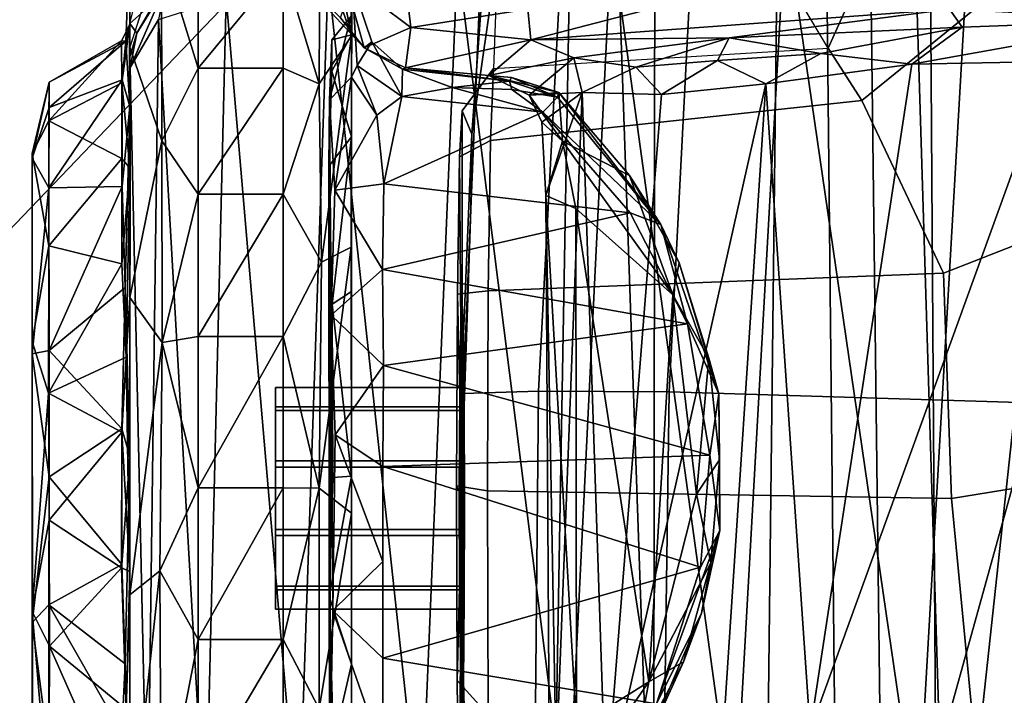
# Model space of a CAD drawing. Units: inches. Extents: x -2 to 169, y -6 to 173.
# Drawn here: x 32 to 33, y 45 to 46 of the extents above; entities that cross this region are included whole.
import ezdxf

# ---------------------------------------------------------------- set-up
doc = ezdxf.new("R2010")
doc.units = ezdxf.units.IN
doc.header["$MEASUREMENT"] = 0
for name, color, linetype in [('SEAT-ARMPAD', 5, 'Continuous'), ('SEAT-BASE', 5, 'Continuous'), ('SEAT-CHASSIS', 5, 'Continuous'), ('SEAT-FRAME', 5, 'Continuous')]:
    doc.layers.add(name, color=color, linetype=linetype)

# ---------------------------------------------------------------- blocks, each defined once
blk = doc.blocks.new('1aeron2_b_tlim_arms_posturefitsl_3t')
at = {"layer": 'SEAT-ARMPAD'}
for points in [[(0.5206, 12.5659, 24.5958), (1.7479, 9.9816, 24.6215), (0.5147, 10.0986, 24.5319), (-1.8382, 12.3535, 23.9444)], [(-2.2943, 12.3594, 23.806), (-1.8382, 12.3535, 23.9444), (0.5147, 10.0986, 24.5319), (-1.3613, 10.1316, 24.0779)], [(0.4611, 11.4375, 26.1791), (-2.2389, 11.2461, 25.7969), (-2.1037, 9.9533, 25.6904), (0.4665, 10.0434, 26.104)], [(-1.3645, 9.9658, 24.0586), (-1.3613, 10.1316, 24.0779), (0.5147, 10.0986, 24.5319), (0.5325, 9.9635, 24.519)], [(-2.1037, 9.9533, 25.6904), (-1.7143, 9.6554, 25.5554), (0.4834, 9.6787, 25.869), (0.4665, 10.0434, 26.104)], [(-1.3645, 9.9658, 24.0586), (0.5325, 9.9635, 24.519), (0.5621, 9.7504, 24.6151), (-1.3703, 9.7732, 24.1547)], [(-1.3858, 9.582, 24.3862), (-1.3703, 9.7732, 24.1547), (0.5621, 9.7504, 24.6151), (0.5848, 9.6068, 24.8207)], [(-1.4559, 9.4789, 25.1347), (0.5069, 9.5391, 25.5417), (0.4834, 9.6787, 25.869), (-1.7143, 9.6554, 25.5554)], [(-1.3858, 9.582, 24.3862), (0.5848, 9.6068, 24.8207), (0.6157, 9.5024, 25.1938), (-1.4112, 9.4887, 24.7468)], [(-1.4559, 9.4789, 25.1347), (-1.4112, 9.4887, 24.7468), (0.6157, 9.5024, 25.1938), (0.5069, 9.5391, 25.5417)]]:
    blk.add_3dface(points, dxfattribs=at)
at = {"layer": 'SEAT-BASE'}
for points in [[(-0.399, 1.9836, 6.6746), (-0.1555, 1.9896, 6.6264), (-3.9329, 12.8557, 4.1389), (-4.0205, 12.7905, 4.1776)], [(0.04, 2.0708, 6.5161), (-3.6912, 12.4369, 4.2077), (-3.9329, 12.8557, 4.1389), (-0.1555, 1.9896, 6.6264)], [(-0.5199, 1.9742, 6.6862), (-0.399, 1.9836, 6.6746), (-4.0205, 12.7905, 4.1776), (-4.1476, 12.7669, 4.1833)], [(-4.1487, 12.7665, 4.1833), (-4.2654, 12.7109, 4.1776), (-0.8432, 1.8393, 6.6746), (-0.7398, 1.9027, 6.6862)], [(-4.1487, 12.7665, 4.1833), (-0.7398, 1.9027, 6.6862), (-0.5199, 1.9742, 6.6862), (-4.1476, 12.7669, 4.1833)], [(-4.2654, 12.7109, 4.1776), (-4.3746, 12.7122, 4.1389), (-1.0437, 1.701, 6.6264), (-0.8432, 1.8393, 6.6746)], [(-1.0437, 1.701, 6.6264), (-4.3746, 12.7122, 4.1389), (-4.324, 12.2313, 4.2077), (-1.2495, 1.6518, 6.5161)], [(0.04, 2.0708, 6.5161), (0.0253, 2.2191, 6.4477), (-3.0494, 10.7774, 4.5256), (-3.6912, 12.4369, 4.2077)], [(-4.324, 12.2313, 4.2077), (-3.8678, 10.5115, 4.5256), (-1.3248, 1.7804, 6.4477), (-1.2495, 1.6518, 6.5161)], [(-0.1542, 1.3595, 4.1832), (-3.5595, 11.7694, 3.1616), (-3.47, 11.8649, 3.2423), (-0.095, 1.3539, 4.3018)], [(-3.47, 11.8649, 3.2423), (-2.9258, 9.7068, 3.9879), (-0.1239, 1.7559, 5.6622), (-0.095, 1.3539, 4.3018)], [(-3.6772, 11.7154, 3.1096), (-3.5595, 11.7694, 3.1616), (-0.1542, 1.3595, 4.1832), (-0.2684, 1.3642, 4.119)], [(-0.4265, 1.3128, 4.119), (-3.7957, 11.6821, 3.0957), (-3.6772, 11.7154, 3.1096), (-0.2684, 1.3642, 4.119)], [(-0.5847, 1.2614, 4.119), (-3.9113, 11.6394, 3.1096), (-3.7957, 11.6821, 3.0957), (-0.4265, 1.3128, 4.119)], [(-0.719, 1.1512, 4.3018), (-4.1668, 11.6385, 3.2423), (-4.0382, 11.6139, 3.1616), (-0.6744, 1.1905, 4.1832)], [(-3.3384, 9.5727, 3.9879), (-4.1668, 11.6385, 3.2423), (-0.719, 1.1512, 4.3018), (-0.9319, 1.4933, 5.6622)], [(-4.0382, 11.6139, 3.1616), (-3.9113, 11.6394, 3.1096), (-0.5847, 1.2614, 4.119), (-0.6744, 1.1905, 4.1832)], [(0.0649, 2.2409, 6.3972), (-2.7663, 10.099, 4.6397), (-3.0494, 10.7774, 4.5256), (0.0253, 2.2191, 6.4477)], [(-2.6762, 9.9184, 4.6557), (-2.7663, 10.099, 4.6397), (0.0649, 2.2409, 6.3972), (0.0834, 2.2423, 6.3529)], [(-2.3936, 9.1979, 4.7721), (-2.6762, 9.9184, 4.6557), (0.0834, 2.2423, 6.3529), (0.0886, 2.2401, 6.3093)], [(-2.8999, 9.7388, 4.1787), (-2.8578, 9.7688, 4.297), (-0.1033, 1.8754, 6.004), (-0.1423, 1.8519, 5.8711)], [(-0.1033, 1.8754, 6.004), (-2.8578, 9.7688, 4.297), (-2.7829, 9.7801, 4.4046), (-0.1177, 1.9177, 6.1381)], [(-0.1239, 1.7559, 5.6622), (-2.9258, 9.7068, 3.9879), (-2.8999, 9.7388, 4.1787), (-0.1423, 1.8519, 5.8711)], [(-1.032, 1.6207, 6.1381), (-3.4972, 9.548, 4.4046), (-3.4299, 9.5829, 4.297), (-1.0187, 1.578, 6.004)], [(-3.4299, 9.5829, 4.297), (-3.3783, 9.5833, 4.1787), (-0.9734, 1.5819, 5.8711), (-1.0187, 1.578, 6.004)], [(-0.9734, 1.5819, 5.8711), (-3.3783, 9.5833, 4.1787), (-3.3384, 9.5727, 3.9879), (-0.9319, 1.4933, 5.6622)]]:
    blk.add_3dface(points, dxfattribs=at)
at = {"layer": 'SEAT-CHASSIS'}
for points in [[(-1.4399, 11.0179, 19.7884), (-0.364, 11.0181, 19.1507), (-1.5606, 11.0181, 19.4827)], [(-1.5606, 11.0181, 19.4827), (-0.364, 11.0181, 19.1507), (-1.4889, 11.0181, 19.1238)], [(-1.1495, 11.0183, 18.8229), (-1.4889, 11.0181, 19.1238), (-0.364, 11.0181, 19.1507)], [(-1.3667, 10.9899, 18.8598), (-1.4889, 11.0181, 19.1238), (-1.1495, 11.0183, 18.8229)], [(-1.4399, 11.0179, 19.7884), (-1.4651, 10.9903, 19.8937), (-1.1307, 11.0183, 20.0206)], [(-1.1307, 11.0183, 20.0206), (-1.4651, 10.9903, 19.8937), (-1.1894, 10.9892, 20.079)], [(-1.4399, 11.0179, 19.7884), (-1.1307, 11.0183, 20.0206), (-0.364, 11.0181, 19.1507)], [(-1.1194, 10.9899, 18.7388), (-1.3667, 10.9899, 18.8598), (-1.1495, 11.0183, 18.8229)], [(-1.1894, 10.9892, 20.079), (-0.9762, 10.9894, 20.1205), (-1.1307, 11.0183, 20.0206)], [(-0.364, 11.0181, 19.1507), (-0.6946, 11.0181, 18.8448), (-1.1495, 11.0183, 18.8229)], [(-0.6946, 11.0181, 18.8448), (-0.9028, 10.9894, 18.7191), (-1.1495, 11.0183, 18.8229)], [(-1.1194, 10.9899, 18.7388), (-1.1495, 11.0183, 18.8229), (-0.9028, 10.9894, 18.7191)], [(-1.1307, 11.0183, 20.0206), (-0.6742, 11.0182, 19.9883), (-0.364, 11.0181, 19.1507)], [(-0.7615, 10.9905, 20.1009), (-0.6742, 11.0182, 19.9883), (-1.1307, 11.0183, 20.0206)], [(-0.7615, 10.9905, 20.1009), (-1.1307, 11.0183, 20.0206), (-0.9762, 10.9894, 20.1205)], [(-0.6894, 10.9893, 18.7609), (-0.9028, 10.9894, 18.7191), (-0.6946, 11.0181, 18.8448)], [(-0.7615, 10.9905, 20.1009), (-0.5122, 10.99, 19.9796), (-0.6742, 11.0182, 19.9883)], [(-0.364, 11.0181, 19.1507), (-0.414, 10.9903, 18.9459), (-0.6946, 11.0181, 18.8448)], [(-0.6946, 11.0181, 18.8448), (-0.414, 10.9903, 18.9459), (-0.6894, 10.9893, 18.7609)], [(-0.6742, 11.0182, 19.9883), (-0.3561, 11.0183, 19.6587), (-0.364, 11.0181, 19.1507)], [(-0.5122, 10.99, 19.9796), (-0.3561, 11.0183, 19.6587), (-0.6742, 11.0182, 19.9883)], [(-0.5122, 10.99, 19.9796), (-0.3005, 10.9902, 19.724), (-0.3561, 11.0183, 19.6587)], [(-0.414, 10.9903, 18.9459), (-0.364, 11.0181, 19.1507), (-0.2781, 10.9894, 19.1856)], [(-0.235, 10.9893, 19.3985), (-0.364, 11.0181, 19.1507), (-0.3561, 11.0183, 19.6587)], [(-0.235, 10.9893, 19.3985), (-0.2781, 10.9894, 19.1856), (-0.364, 11.0181, 19.1507)], [(-0.3005, 10.9902, 19.724), (-0.235, 10.9893, 19.3985), (-0.3561, 11.0183, 19.6587)], [(-1.1894, 10.9892, 20.079), (-1.4651, 10.9903, 19.8937), (-1.4674, 10.8657, 19.9984)], [(-1.2961, 10.8594, 20.1197), (-1.1894, 10.9892, 20.079), (-1.4674, 10.8657, 19.9984)], [(-1.3667, 10.9899, 18.8598), (-1.1194, 10.9899, 18.7388), (-1.3363, 10.8664, 18.7496)], [(-1.3363, 10.8664, 18.7496), (-1.1194, 10.9899, 18.7388), (-1.2191, 10.8607, 18.6873)], [(-1.1894, 10.9892, 20.079), (-1.2961, 10.8594, 20.1197), (-1.0567, 10.8672, 20.1925)], [(-1.0514, 10.8664, 18.6491), (-1.2191, 10.8607, 18.6873), (-1.1194, 10.9899, 18.7388)], [(-0.9762, 10.9894, 20.1205), (-1.1894, 10.9892, 20.079), (-1.0567, 10.8672, 20.1925)], [(-1.0514, 10.8664, 18.6491), (-1.1194, 10.9899, 18.7388), (-0.9028, 10.9894, 18.7191)], [(-0.9762, 10.9894, 20.1205), (-1.0567, 10.8672, 20.1925), (-0.8276, 10.8664, 20.1906)], [(-0.9028, 10.9894, 18.7191), (-0.822, 10.8664, 18.6468), (-1.0514, 10.8664, 18.6491)], [(-0.8276, 10.8664, 20.1906), (-0.7615, 10.9905, 20.1009), (-0.9762, 10.9894, 20.1205)], [(-0.9028, 10.9894, 18.7191), (-0.6894, 10.9893, 18.7609), (-0.822, 10.8664, 18.6468)], [(-0.8276, 10.8664, 20.1906), (-0.7003, 10.8594, 20.1676), (-0.7615, 10.9905, 20.1009)], [(-0.6894, 10.9893, 18.7609), (-0.5827, 10.8606, 18.7211), (-0.822, 10.8664, 18.6468)], [(-0.5427, 10.8665, 20.09), (-0.7615, 10.9905, 20.1009), (-0.7003, 10.8594, 20.1676)], [(-0.5122, 10.99, 19.9796), (-0.7615, 10.9905, 20.1009), (-0.5427, 10.8665, 20.09)], [(-0.6894, 10.9893, 18.7609), (-0.414, 10.9903, 18.9459), (-0.4117, 10.8657, 18.8412)], [(-0.5827, 10.8606, 18.7211), (-0.6894, 10.9893, 18.7609), (-0.4117, 10.8657, 18.8412)], [(-0.5427, 10.8665, 20.09), (-0.3643, 10.8663, 19.9502), (-0.5122, 10.99, 19.9796)], [(-0.3643, 10.8663, 19.9502), (-0.3005, 10.9902, 19.724), (-0.5122, 10.99, 19.9796)], [(-0.2781, 10.9894, 19.1856), (-0.2314, 10.866, 19.0877), (-0.414, 10.9903, 18.9459)], [(-0.414, 10.9903, 18.9459), (-0.2314, 10.866, 19.0877), (-0.4117, 10.8657, 18.8412)], [(-0.3643, 10.8663, 19.9502), (-0.2366, 10.8664, 19.7551), (-0.3005, 10.9902, 19.724)], [(-0.235, 10.9893, 19.3985), (-0.3005, 10.9902, 19.724), (-0.1655, 10.867, 19.5315)], [(-0.1655, 10.867, 19.5315), (-0.3005, 10.9902, 19.724), (-0.2366, 10.8664, 19.7551)], [(-0.2314, 10.866, 19.0877), (-0.2781, 10.9894, 19.1856), (-0.1658, 10.8595, 19.2875)], [(-0.2781, 10.9894, 19.1856), (-0.235, 10.9893, 19.3985), (-0.1658, 10.8595, 19.2875)], [(-0.1655, 10.867, 19.5315), (-0.1658, 10.8595, 19.2875), (-0.235, 10.9893, 19.3985)], [(-1.063, 10.853, 20.2338), (-1.0567, 10.8672, 20.1925), (-1.2961, 10.8594, 20.1197)], [(-1.0567, 10.8672, 20.1925), (-1.063, 10.853, 20.2338), (-0.8276, 10.8664, 20.1906)], [(-0.1379, 10.8532, 19.6123), (-0.1655, 10.867, 19.5315), (-0.2366, 10.8664, 19.7551)], [(-0.1379, 10.8532, 19.6123), (-0.1658, 10.8595, 19.2875), (-0.1655, 10.867, 19.5315)], [(-1.5845, 10.8526, 18.6589), (-1.5477, 10.853, 18.865), (-1.2191, 10.8607, 18.6873)], [(-1.5845, 10.8526, 18.6589), (-0.8806, 10.853, 18.2964), (-1.549, 10.853, 18.2613)], [(-1.5387, 10.8228, 17.8527), (-1.549, 10.853, 18.2613), (-0.2102, 10.8523, 18.3315)], [(-1.2191, 10.8607, 18.6873), (-1.5477, 10.853, 18.865), (-1.3363, 10.8664, 18.7496)], [(-1.5402, 10.8532, 20.1522), (-1.1026, 10.8528, 20.3555), (-1.2961, 10.8594, 20.1197)], [(-1.501, 10.7998, 20.3368), (-1.0622, 10.8019, 20.4845), (-1.5402, 10.8532, 20.1522)], [(-1.0622, 10.8019, 20.4845), (-1.1026, 10.8528, 20.3555), (-1.5402, 10.8532, 20.1522)], [(-0.2102, 10.8523, 18.3315), (-0.1291, 10.8042, 17.9221), (-1.5387, 10.8228, 17.8527)], [(-1.1026, 10.8528, 20.3555), (-1.063, 10.853, 20.2338), (-1.2961, 10.8594, 20.1197)], [(-0.8678, 10.853, 18.5939), (-1.2191, 10.8607, 18.6873), (-1.0514, 10.8664, 18.6491)], [(-1.063, 10.853, 20.2338), (-1.1026, 10.8528, 20.3555), (-0.7003, 10.8594, 20.1676)], [(-1.1026, 10.8528, 20.3555), (-0.5995, 10.853, 20.3019), (-0.7003, 10.8594, 20.1676)], [(-0.6756, 10.798, 20.4568), (-0.5995, 10.853, 20.3019), (-1.1026, 10.8528, 20.3555)], [(-1.0622, 10.8019, 20.4845), (-0.6756, 10.798, 20.4568), (-1.1026, 10.8528, 20.3555)], [(-1.063, 10.853, 20.2338), (-0.7003, 10.8594, 20.1676), (-0.8276, 10.8664, 20.1906)], [(-0.822, 10.8664, 18.6468), (-0.8678, 10.853, 18.5939), (-1.0514, 10.8664, 18.6491)], [(-0.8806, 10.853, 18.2964), (-0.8678, 10.853, 18.5939), (-0.5827, 10.8606, 18.7211)], [(-0.2838, 10.853, 18.7694), (-0.8806, 10.853, 18.2964), (-0.5827, 10.8606, 18.7211)], [(-0.8806, 10.853, 18.2964), (-0.1946, 10.8534, 18.7973), (-0.2102, 10.8523, 18.3315)], [(-0.8806, 10.853, 18.2964), (-0.2838, 10.853, 18.7694), (-0.1946, 10.8534, 18.7973)], [(-0.8678, 10.853, 18.5939), (-0.822, 10.8664, 18.6468), (-0.5827, 10.8606, 18.7211)], [(-0.381, 10.8531, 20.0372), (-0.5427, 10.8665, 20.09), (-0.7003, 10.8594, 20.1676)], [(-0.7003, 10.8594, 20.1676), (-0.5995, 10.853, 20.3019), (-0.381, 10.8531, 20.0372)], [(-0.3347, 10.7988, 20.3068), (-0.5995, 10.853, 20.3019), (-0.6756, 10.798, 20.4568)], [(-0.3347, 10.7988, 20.3068), (-0.1761, 10.8531, 19.9806), (-0.5995, 10.853, 20.3019)], [(-0.5995, 10.853, 20.3019), (-0.1761, 10.8531, 19.9806), (-0.381, 10.8531, 20.0372)], [(-0.5827, 10.8606, 18.7211), (-0.4117, 10.8657, 18.8412), (-0.2767, 10.853, 18.9316)], [(-0.2767, 10.853, 18.9316), (-0.2838, 10.853, 18.7694), (-0.5827, 10.8606, 18.7211)], [(-0.5427, 10.8665, 20.09), (-0.381, 10.8531, 20.0372), (-0.3643, 10.8663, 19.9502)], [(-0.2314, 10.866, 19.0877), (-0.2767, 10.853, 18.9316), (-0.4117, 10.8657, 18.8412)], [(-0.3643, 10.8663, 19.9502), (-0.381, 10.8531, 20.0372), (-0.2366, 10.8664, 19.7551)], [(-0.2366, 10.8664, 19.7551), (-0.381, 10.8531, 20.0372), (-0.1379, 10.8532, 19.6123)], [(-0.1379, 10.8532, 19.6123), (-0.381, 10.8531, 20.0372), (-0.1761, 10.8531, 19.9806)], [(-0.3347, 10.7988, 20.3068), (-0.0101, 10.7992, 19.9609), (-0.1761, 10.8531, 19.9806)], [(-0.1384, 10.853, 18.9343), (-0.1946, 10.8534, 18.7973), (-0.2838, 10.853, 18.7694)], [(-0.2838, 10.853, 18.7694), (-0.2767, 10.853, 18.9316), (-0.136, 10.853, 18.937)], [(-0.1658, 10.8595, 19.2875), (-0.2767, 10.853, 18.9316), (-0.2314, 10.866, 19.0877)], [(-0.2767, 10.853, 18.9316), (-0.1658, 10.8595, 19.2875), (-0.136, 10.853, 18.937)], [(-0.1946, 10.8534, 18.7973), (-0.1523, 10.841, 18.6992), (-0.2102, 10.8523, 18.3315)], [(-0.0754, 10.7939, 18.0164), (-0.2102, 10.8523, 18.3315), (-0.1523, 10.841, 18.6992)], [(-0.2102, 10.8523, 18.3315), (-0.0754, 10.7939, 18.0164), (-0.1291, 10.8042, 17.9221)], [(-0.1523, 10.841, 18.6992), (-0.1946, 10.8534, 18.7973), (-0.136, 10.853, 18.937)], [(-0.1379, 10.8532, 19.6123), (-0.1761, 10.8531, 19.9806), (0.0038, 10.8528, 19.5336)], [(-0.136, 10.853, 18.937), (-0.1658, 10.8595, 19.2875), (0.0038, 10.8528, 19.5336)], [(-0.1658, 10.8595, 19.2875), (-0.1379, 10.8532, 19.6123), (0.0038, 10.8528, 19.5336)], [(-0.136, 10.853, 18.937), (-0.0973, 10.809, 18.7076), (-0.1523, 10.841, 18.6992)], [(-0.0973, 10.809, 18.7076), (-0.136, 10.853, 18.937), (0.0801, 10.798, 19.0952)], [(-0.136, 10.853, 18.937), (0.0801, 10.798, 19.0952), (0.0038, 10.8528, 19.5336)], [(-0.1523, 10.841, 18.6992), (-0.0973, 10.809, 18.7076), (-0.0754, 10.7939, 18.0164)], [(-1.5289, 10.7246, 17.4564), (-1.5387, 10.8228, 17.8527), (-0.1291, 10.8042, 17.9221)], [(-1.5289, 10.7246, 17.4564), (-0.1291, 10.8042, 17.9221), (-0.0927, 10.6897, 17.5269)], [(-1.1781, 10.7372, 20.5046), (-1.0622, 10.8019, 20.4845), (-1.501, 10.7998, 20.3368)], [(-1.0622, 10.8019, 20.4845), (-1.1781, 10.7372, 20.5046), (-0.9214, 10.7372, 20.5304)], [(-0.6756, 10.798, 20.4568), (-1.0622, 10.8019, 20.4845), (-0.9214, 10.7372, 20.5304)], [(-1.422, 10.7372, 20.4203), (-1.1781, 10.7372, 20.5046), (-1.501, 10.7998, 20.3368)], [(-0.9214, 10.7372, 20.5304), (-0.6656, 10.7372, 20.4962), (-0.6756, 10.798, 20.4568)], [(-0.6756, 10.798, 20.4568), (-0.4246, 10.7372, 20.404), (-0.3347, 10.7988, 20.3068)], [(-0.6656, 10.7372, 20.4962), (-0.4246, 10.7372, 20.404), (-0.6756, 10.798, 20.4568)], [(-0.2114, 10.7372, 20.2586), (-0.3347, 10.7988, 20.3068), (-0.4246, 10.7372, 20.404)], [(-0.0101, 10.7992, 19.9609), (-0.3347, 10.7988, 20.3068), (-0.2114, 10.7372, 20.2586)], [(-0.0101, 10.7992, 19.9609), (-0.2114, 10.7372, 20.2586), (-0.0375, 10.7372, 20.068)], [(-1.1781, 10.5936, 20.5046), (-1.422, 10.7372, 20.4203), (-1.422, 10.5936, 20.4203)], [(-1.1781, 10.5936, 20.5046), (-1.1781, 10.7372, 20.5046), (-1.422, 10.7372, 20.4203)], [(-0.9214, 10.5936, 20.5304), (-0.9214, 10.7372, 20.5304), (-1.1781, 10.7372, 20.5046)], [(-1.1781, 10.7372, 20.5046), (-1.1781, 10.5936, 20.5046), (-0.9214, 10.5936, 20.5304)], [(-0.6656, 10.5936, 20.4962), (-0.9214, 10.7372, 20.5304), (-0.9214, 10.5936, 20.5304)], [(-0.6656, 10.5936, 20.4962), (-0.6656, 10.7372, 20.4962), (-0.9214, 10.7372, 20.5304)], [(-0.4246, 10.5936, 20.404), (-0.4246, 10.7372, 20.404), (-0.6656, 10.7372, 20.4962)], [(-0.4246, 10.5936, 20.404), (-0.6656, 10.7372, 20.4962), (-0.6656, 10.5936, 20.4962)], [(-0.4246, 10.7372, 20.404), (-0.4246, 10.5936, 20.404), (-0.2114, 10.5936, 20.2586)], [(-0.2114, 10.5936, 20.2586), (-0.2114, 10.7372, 20.2586), (-0.4246, 10.7372, 20.404)], [(-0.0375, 10.5936, 20.068), (-0.0375, 10.7372, 20.068), (-0.2114, 10.7372, 20.2586)], [(-0.2114, 10.7372, 20.2586), (-0.2114, 10.5936, 20.2586), (-0.0375, 10.5936, 20.068)], [(-1.5289, 10.7246, 17.4564), (-0.0927, 10.6897, 17.5269), (-1.5201, 10.5674, 17.0814)], [(-1.5201, 10.5674, 17.0814), (-0.0927, 10.6897, 17.5269), (-0.0581, 10.5173, 17.1603)], [(-1.422, 10.5936, 20.4203), (-1.2954, 10.5325, 20.4331), (-1.1781, 10.5936, 20.5046)], [(-0.922, 10.5327, 20.4897), (-1.1781, 10.5936, 20.5046), (-1.2954, 10.5325, 20.4331)], [(-0.9214, 10.5936, 20.5304), (-1.1781, 10.5936, 20.5046), (-0.922, 10.5327, 20.4897)], [(-0.922, 10.5327, 20.4897), (-0.5399, 10.5286, 20.414), (-0.6656, 10.5936, 20.4962)], [(-0.6656, 10.5936, 20.4962), (-0.9214, 10.5936, 20.5304), (-0.922, 10.5327, 20.4897)], [(-0.6656, 10.5936, 20.4962), (-0.5399, 10.5286, 20.414), (-0.4246, 10.5936, 20.404)], [(-0.2381, 10.5327, 20.2279), (-0.4246, 10.5936, 20.404), (-0.5399, 10.5286, 20.414)], [(-0.2381, 10.5327, 20.2279), (-0.2114, 10.5936, 20.2586), (-0.4246, 10.5936, 20.404)], [(-0.0375, 10.5936, 20.068), (-0.2381, 10.5327, 20.2279), (-0.0019, 10.5311, 19.9414)], [(-0.0375, 10.5936, 20.068), (-0.2114, 10.5936, 20.2586), (-0.2381, 10.5327, 20.2279)], [(-0.0581, 10.5173, 17.1603), (-1.5126, 10.3603, 16.7333), (-1.5201, 10.5674, 17.0814)], [(-0.0429, 10.5807, 18.3409), (-0.1774, 10.4565, 18.4929), (-0.059, 10.4891, 17.9993)], [(-0.1266, 10.4965, 18.6628), (-0.1774, 10.4565, 18.4929), (-0.0429, 10.5807, 18.3409)], [(-0.0581, 10.5173, 17.1603), (-0.0277, 10.2985, 16.8267), (-1.5126, 10.3603, 16.7333)], [(-1.2954, 10.5325, 20.4331), (-1.407, 10.4779, 20.2431), (-0.9642, 10.4779, 20.3674)], [(-1.2954, 10.5325, 20.4331), (-0.9642, 10.4779, 20.3674), (-0.922, 10.5327, 20.4897)], [(-0.922, 10.5327, 20.4897), (-0.9642, 10.4779, 20.3674), (-0.5145, 10.478, 20.2683)], [(-0.5399, 10.5286, 20.414), (-0.922, 10.5327, 20.4897), (-0.5145, 10.478, 20.2683)], [(-0.2381, 10.5327, 20.2279), (-0.5399, 10.5286, 20.414), (-0.1567, 10.4776, 19.9581)], [(-0.5399, 10.5286, 20.414), (-0.5145, 10.478, 20.2683), (-0.1567, 10.4776, 19.9581)], [(-0.2381, 10.5327, 20.2279), (-0.1567, 10.4776, 19.9581), (-0.0019, 10.5311, 19.9414)], [(-0.1567, 10.4776, 19.9581), (0.0039, 10.478, 19.4983), (0.1173, 10.5327, 19.5876)], [(-0.0019, 10.5311, 19.9414), (-0.1567, 10.4776, 19.9581), (0.1173, 10.5327, 19.5876)], [(-0.3774, 10.5163, 19.9328), (-1.7085, 10.5134, 19.4299), (-1.4232, 10.515, 18.8215)], [(-1.6571, 10.5138, 19.6855), (-1.7085, 10.5134, 19.4299), (-0.3774, 10.5163, 19.9328)], [(-1.5529, 10.5142, 19.8796), (-1.6571, 10.5138, 19.6855), (-0.3774, 10.5163, 19.9328)], [(-1.5529, 10.5142, 19.8796), (-0.3774, 10.5163, 19.9328), (-1.1055, 10.5157, 20.1633)], [(-1.1055, 10.5157, 20.1633), (-1.3527, 10.5081, 20.0811), (-1.5529, 10.5142, 19.8796)], [(-1.22, 10.4778, 20.1958), (-1.4857, 10.4778, 20.0399), (-1.3527, 10.5081, 20.0811)], [(-0.2652, 10.515, 19.0541), (-0.3774, 10.5163, 19.9328), (-1.4232, 10.515, 18.8215)], [(-0.6296, 10.5124, 18.7149), (-0.2652, 10.515, 19.0541), (-1.4232, 10.515, 18.8215)], [(-1.4232, 10.515, 18.8215), (-1.1292, 10.5094, 18.6636), (-0.6296, 10.5124, 18.7149)], [(-1.1292, 10.5094, 18.6636), (-1.4232, 10.515, 18.8215), (-1.3706, 10.4251, 18.6544)], [(-1.1292, 10.5094, 18.6636), (-1.3706, 10.4251, 18.6544), (-1.2095, 10.4245, 18.5839)], [(-1.22, 10.4778, 20.1958), (-1.3527, 10.5081, 20.0811), (-1.1055, 10.5157, 20.1633)], [(-0.9016, 10.4778, 20.2468), (-1.22, 10.4778, 20.1958), (-1.1055, 10.5157, 20.1633)], [(-1.1292, 10.5094, 18.6636), (-1.2095, 10.4245, 18.5839), (-1.0462, 10.4245, 18.5479)], [(-0.6296, 10.5124, 18.7149), (-1.1292, 10.5094, 18.6636), (-0.8318, 10.5053, 18.641)], [(-1.0462, 10.4245, 18.5479), (-0.8318, 10.5053, 18.641), (-1.1292, 10.5094, 18.6636)], [(-1.1055, 10.5157, 20.1633), (-0.3774, 10.5163, 19.9328), (-0.6106, 10.5107, 20.1224)], [(-0.904, 10.5092, 20.1956), (-0.9016, 10.4778, 20.2468), (-1.1055, 10.5157, 20.1633)], [(-1.1055, 10.5157, 20.1633), (-0.6106, 10.5107, 20.1224), (-0.904, 10.5092, 20.1956)], [(-0.8856, 10.4249, 18.5432), (-0.8318, 10.5053, 18.641), (-1.0462, 10.4245, 18.5479)], [(-0.9016, 10.4778, 20.2468), (-0.904, 10.5092, 20.1956), (-0.6106, 10.5107, 20.1224)], [(-0.6106, 10.5107, 20.1224), (-0.5892, 10.4778, 20.1668), (-0.9016, 10.4778, 20.2468)], [(-0.8856, 10.4249, 18.5432), (-0.7145, 10.4234, 18.5698), (-0.8318, 10.5053, 18.641)], [(-0.7145, 10.4234, 18.5698), (-0.6296, 10.5124, 18.7149), (-0.8318, 10.5053, 18.641)], [(-0.7145, 10.4234, 18.5698), (-0.5524, 10.425, 18.6316), (-0.6296, 10.5124, 18.7149)], [(-0.6296, 10.5124, 18.7149), (-0.4182, 10.5062, 18.8325), (-0.2652, 10.515, 19.0541)], [(-0.5524, 10.425, 18.6316), (-0.4182, 10.5062, 18.8325), (-0.6296, 10.5124, 18.7149)], [(-0.3774, 10.5163, 19.9328), (-0.328, 10.4778, 19.9778), (-0.6106, 10.5107, 20.1224)], [(-0.5892, 10.4778, 20.1668), (-0.6106, 10.5107, 20.1224), (-0.328, 10.4778, 19.9778)], [(-0.5524, 10.425, 18.6316), (-0.407, 10.4229, 18.7203), (-0.4182, 10.5062, 18.8325)], [(-0.4182, 10.5062, 18.8325), (-0.227, 10.4778, 18.9781), (-0.2652, 10.515, 19.0541)], [(-0.2909, 10.435, 18.8386), (-0.227, 10.4778, 18.9781), (-0.4182, 10.5062, 18.8325)], [(-0.407, 10.4229, 18.7203), (-0.2909, 10.435, 18.8386), (-0.4182, 10.5062, 18.8325)], [(-0.2652, 10.515, 19.0541), (-0.1637, 10.5109, 19.3841), (-0.3774, 10.5163, 19.9328)], [(-0.3774, 10.5163, 19.9328), (-0.1637, 10.5109, 19.3841), (-0.2164, 10.5109, 19.6955)], [(-0.2164, 10.5109, 19.6955), (-0.328, 10.4778, 19.9778), (-0.3774, 10.5163, 19.9328)], [(-0.1552, 10.4778, 19.6815), (-0.328, 10.4778, 19.9778), (-0.2164, 10.5109, 19.6955)], [(-0.1238, 10.4783, 19.2527), (-0.2652, 10.515, 19.0541), (-0.227, 10.4778, 18.9781)], [(-0.1637, 10.5109, 19.3841), (-0.2652, 10.515, 19.0541), (-0.1238, 10.4783, 19.2527)], [(-0.1552, 10.4778, 19.6815), (-0.2164, 10.5109, 19.6955), (-0.1637, 10.5109, 19.3841)], [(-0.1238, 10.4783, 19.2527), (-0.1552, 10.4778, 19.6815), (-0.1637, 10.5109, 19.3841)], [(-0.059, 10.4891, 17.9993), (-0.1774, 10.4565, 18.4929), (-0.143, 10.3775, 17.8831)], [(-0.059, 10.4891, 17.9993), (-0.143, 10.3775, 17.8831), (-0.0283, 10.3906, 17.6593)], [(-1.407, 10.4779, 20.2431), (-1.4857, 10.4778, 20.0399), (-1.22, 10.4778, 20.1958)], [(-1.22, 10.4778, 20.1958), (-0.9642, 10.4779, 20.3674), (-1.407, 10.4779, 20.2431)], [(-1.22, 10.4778, 20.1958), (-0.9016, 10.4778, 20.2468), (-0.9642, 10.4779, 20.3674)], [(-0.9642, 10.4779, 20.3674), (-0.9016, 10.4778, 20.2468), (-0.5145, 10.478, 20.2683)], [(-0.5892, 10.4778, 20.1668), (-0.5145, 10.478, 20.2683), (-0.9016, 10.4778, 20.2468)], [(-0.5145, 10.478, 20.2683), (-0.5892, 10.4778, 20.1668), (-0.328, 10.4778, 19.9778)], [(-0.1567, 10.4776, 19.9581), (-0.5145, 10.478, 20.2683), (-0.328, 10.4778, 19.9778)], [(-0.1552, 10.4778, 19.6815), (-0.1567, 10.4776, 19.9581), (-0.328, 10.4778, 19.9778)], [(-0.227, 10.4778, 18.9781), (-0.2909, 10.435, 18.8386), (-0.2069, 10.4682, 18.9405)], [(-0.2069, 10.4682, 18.9405), (-0.2909, 10.435, 18.8386), (-0.2593, 10.3925, 18.843)], [(-0.2593, 10.3925, 18.843), (-0.1668, 10.4431, 18.9033), (-0.2069, 10.4682, 18.9405)], [(-0.1238, 10.4783, 19.2527), (-0.227, 10.4778, 18.9781), (-0.0686, 10.4767, 19.0847)], [(-0.0686, 10.4767, 19.0847), (-0.227, 10.4778, 18.9781), (-0.2069, 10.4682, 18.9405)], [(-0.1668, 10.4431, 18.9033), (-0.0686, 10.4767, 19.0847), (-0.2069, 10.4682, 18.9405)], [(-0.1567, 10.4776, 19.9581), (-0.1552, 10.4778, 19.6815), (0.0039, 10.478, 19.4983)], [(-0.1552, 10.4778, 19.6815), (-0.1238, 10.4783, 19.2527), (0.0039, 10.478, 19.4983)], [(-0.1668, 10.4431, 18.9033), (-0.2135, 10.3915, 18.8287), (-0.1774, 10.4565, 18.4929)], [(-0.1774, 10.4565, 18.4929), (-0.2135, 10.3915, 18.8287), (-0.2111, 10.3861, 18.5891)], [(-0.1774, 10.4565, 18.4929), (-0.2111, 10.3861, 18.5891), (-0.143, 10.3775, 17.8831)], [(-0.2909, 10.435, 18.8386), (-0.407, 10.4229, 18.7203), (-0.2593, 10.3925, 18.843)], [(-0.2135, 10.3915, 18.8287), (-0.1668, 10.4431, 18.9033), (-0.2593, 10.3925, 18.843)], [(-1.2095, 10.4245, 18.5839), (-1.3706, 10.4251, 18.6544), (-1.2872, 9.9617, 18.5806)], [(-1.2872, 9.9617, 18.5806), (-1.0559, 9.8871, 18.5195), (-1.2095, 10.4245, 18.5839)], [(-1.0559, 9.8871, 18.5195), (-0.8662, 9.8711, 18.5153), (-0.8856, 10.4249, 18.5432)], [(-0.8856, 10.4249, 18.5432), (-0.8662, 9.8711, 18.5153), (-0.7145, 10.4234, 18.5698)], [(-0.7145, 10.4234, 18.5698), (-0.8662, 9.8711, 18.5153), (-0.6443, 9.9091, 18.561)], [(-0.5524, 10.425, 18.6316), (-0.7145, 10.4234, 18.5698), (-0.6443, 9.9091, 18.561)], [(-0.5524, 10.425, 18.6316), (-0.6443, 9.9091, 18.561), (-0.4563, 10.006, 18.6581)], [(-0.407, 10.4229, 18.7203), (-0.5524, 10.425, 18.6316), (-0.4563, 10.006, 18.6581)], [(-0.4563, 10.006, 18.6581), (-0.2858, 10.1536, 18.7966), (-0.407, 10.4229, 18.7203)], [(-0.2858, 10.1536, 18.7966), (-0.2593, 10.3925, 18.843), (-0.407, 10.4229, 18.7203)], [(-0.2593, 10.3925, 18.843), (-0.2858, 10.1536, 18.7966), (-0.244, 10.3072, 18.811)], [(-0.2593, 10.3925, 18.843), (-0.244, 10.3072, 18.811), (-0.2135, 10.3915, 18.8287)], [(-0.2336, 10.2101, 18.7701), (-0.2135, 10.3915, 18.8287), (-0.244, 10.3072, 18.811)], [(-0.2135, 10.3915, 18.8287), (-0.2336, 10.2101, 18.7701), (-0.2111, 10.3861, 18.5891)], [(-0.2111, 10.3861, 18.5891), (-0.2336, 10.2101, 18.7701), (-0.2241, 10.2452, 18.6297)], [(-0.1639, 10.174, 17.6136), (-0.2111, 10.3861, 18.5891), (-0.2241, 10.2452, 18.6297)], [(-0.1639, 10.174, 17.6136), (-0.143, 10.3775, 17.8831), (-0.2111, 10.3861, 18.5891)], [(-0.0283, 10.3906, 17.6593), (-0.143, 10.3775, 17.8831), (-0.1117, 10.1795, 17.4129)], [(-0.1639, 10.174, 17.6136), (-0.1117, 10.1795, 17.4129), (-0.143, 10.3775, 17.8831)], [(-0.0277, 10.2985, 16.8267), (-1.5065, 10.1119, 16.4146), (-1.5126, 10.3603, 16.7333)], [(-0.2858, 10.1536, 18.7966), (-0.2477, 10.2063, 18.7998), (-0.244, 10.3072, 18.811)], [(-0.2477, 10.2063, 18.7998), (-0.2336, 10.2101, 18.7701), (-0.244, 10.3072, 18.811)], [(-1.5065, 10.1119, 16.4146), (-0.0277, 10.2985, 16.8267), (0.0081, 10.0377, 16.5239)], [(-0.1941, 10.1014, 17.9366), (-0.2241, 10.2452, 18.6297), (-0.2574, 10.1771, 18.5202)], [(-0.2241, 10.2452, 18.6297), (-0.2529, 10.1268, 18.5962), (-0.2574, 10.1771, 18.5202)], [(-0.2241, 10.2452, 18.6297), (-0.2272, 10.2068, 18.6138), (-0.2529, 10.1268, 18.5962)], [(-0.2241, 10.2452, 18.6297), (-0.2336, 10.2101, 18.7701), (-0.2272, 10.2068, 18.6138)], [(-0.2241, 10.2452, 18.6297), (-0.1941, 10.1014, 17.9366), (-0.1639, 10.174, 17.6136)], [(-0.2858, 10.1536, 18.7966), (-0.2609, 10.129, 18.7708), (-0.2477, 10.2063, 18.7998)], [(-0.2272, 10.2068, 18.6138), (-0.2336, 10.2101, 18.7701), (-0.2609, 10.129, 18.7708)], [(-0.2609, 10.129, 18.7708), (-0.2336, 10.2101, 18.7701), (-0.2477, 10.2063, 18.7998)], [(-0.2609, 10.129, 18.7708), (-0.2529, 10.1268, 18.5962), (-0.2272, 10.2068, 18.6138)], [(-0.2574, 10.1771, 18.5202), (-0.2529, 10.1268, 18.5962), (-0.3351, 10.1207, 18.5031)], [(-0.2574, 10.1771, 18.5202), (-0.3351, 10.1207, 18.5031), (-0.3029, 10.1554, 18.4626)], [(-0.3029, 10.1554, 18.4626), (-0.2527, 10.0874, 18.0446), (-0.2574, 10.1771, 18.5202)], [(-0.1941, 10.1014, 17.9366), (-0.2574, 10.1771, 18.5202), (-0.2527, 10.0874, 18.0446)], [(-0.1601, 9.8387, 17.3522), (-0.1639, 10.174, 17.6136), (-0.1941, 10.1014, 17.9366)], [(-0.0859, 9.8756, 16.9922), (-0.1117, 10.1795, 17.4129), (-0.1639, 10.174, 17.6136)], [(-0.1601, 9.8387, 17.3522), (-0.1118, 9.4653, 16.7356), (-0.1639, 10.174, 17.6136)], [(-0.0859, 9.8756, 16.9922), (-0.1639, 10.174, 17.6136), (-0.1118, 9.4653, 16.7356)], [(-0.476, 9.9539, 18.6129), (-0.2609, 10.129, 18.7708), (-0.2858, 10.1536, 18.7966)], [(-0.4563, 10.006, 18.6581), (-0.476, 9.9539, 18.6129), (-0.2858, 10.1536, 18.7966)], [(-0.2527, 10.0874, 18.0446), (-0.3029, 10.1554, 18.4626), (-0.4272, 10.1487, 18.3975)], [(-0.3029, 10.1554, 18.4626), (-0.3351, 10.1207, 18.5031), (-0.4272, 10.1487, 18.3975)], [(-1.3265, 10.0968, 18.3994), (-1.25, 9.9744, 18.3814), (-1.4796, 10.1341, 18.4611)], [(-1.3676, 9.9966, 18.4419), (-1.4796, 10.1341, 18.4611), (-1.25, 9.9744, 18.3814)], [(-1.3891, 10.1313, 18.2105), (-0.2527, 10.0874, 18.0446), (-0.4272, 10.1487, 18.3975)], [(-1.3891, 10.1313, 18.2105), (-0.4272, 10.1487, 18.3975), (-1.3385, 10.143, 18.3612)], [(-1.3385, 10.143, 18.3612), (-0.4272, 10.1487, 18.3975), (-1.3265, 10.0968, 18.3994)], [(-1.3265, 10.0968, 18.3994), (-0.4272, 10.1487, 18.3975), (-0.4492, 10.0977, 18.4446)], [(-0.4272, 10.1487, 18.3975), (-0.3351, 10.1207, 18.5031), (-0.4492, 10.0977, 18.4446)], [(-1.3891, 10.1313, 18.2105), (-1.442, 10.0472, 17.832), (-0.2527, 10.0874, 18.0446)], [(-0.3931, 10.0073, 18.5049), (-0.5952, 9.9338, 18.3935), (-0.3351, 10.1207, 18.5031)], [(-0.4492, 10.0977, 18.4446), (-0.3351, 10.1207, 18.5031), (-0.5952, 9.9338, 18.3935)], [(-0.2529, 10.1268, 18.5962), (-0.2609, 10.129, 18.7708), (-0.476, 9.9539, 18.6129)], [(-0.2529, 10.1268, 18.5962), (-0.476, 9.9539, 18.6129), (-0.3931, 10.0073, 18.5049)], [(-0.3351, 10.1207, 18.5031), (-0.2529, 10.1268, 18.5962), (-0.3931, 10.0073, 18.5049)], [(-1.5017, 9.8295, 16.1272), (-1.5065, 10.1119, 16.4146), (0.0081, 10.0377, 16.5239)], [(-0.1941, 10.1014, 17.9366), (-0.2527, 10.0874, 18.0446), (-0.2098, 9.9966, 17.743)], [(-0.2098, 9.9966, 17.743), (-0.1601, 9.8387, 17.3522), (-0.1941, 10.1014, 17.9366)], [(-1.442, 10.0472, 17.832), (-0.2559, 9.9532, 17.6583), (-0.2527, 10.0874, 18.0446)], [(-1.25, 9.9744, 18.3814), (-1.3265, 10.0968, 18.3994), (-0.4492, 10.0977, 18.4446)], [(-0.5952, 9.9338, 18.3935), (-1.25, 9.9744, 18.3814), (-0.4492, 10.0977, 18.4446)], [(-0.2559, 9.9532, 17.6583), (-0.2098, 9.9966, 17.743), (-0.2527, 10.0874, 18.0446)], [(0.0081, 10.0377, 16.5239), (0.0371, 9.7428, 16.2519), (-1.5017, 9.8295, 16.1272)], [(-1.3978, 9.8528, 17.3647), (-0.2378, 9.7766, 17.3591), (-1.442, 10.0472, 17.832)], [(-0.2378, 9.7766, 17.3591), (-0.2559, 9.9532, 17.6583), (-1.442, 10.0472, 17.832)], [(-0.4563, 10.006, 18.6581), (-0.6443, 9.9091, 18.561), (-0.476, 9.9539, 18.6129)], [(-0.5952, 9.9338, 18.3935), (-0.3931, 10.0073, 18.5049), (-0.5411, 9.9229, 18.4472)], [(-0.3931, 10.0073, 18.5049), (-0.476, 9.9539, 18.6129), (-0.5411, 9.9229, 18.4472)], [(-1.3701, 9.9856, 18.5855), (-1.3676, 9.9966, 18.4419), (-1.216, 9.9159, 18.4062)], [(-1.216, 9.9159, 18.4062), (-1.1336, 9.8855, 18.5159), (-1.3701, 9.9856, 18.5855)], [(-1.2872, 9.9617, 18.5806), (-1.3701, 9.9856, 18.5855), (-1.1336, 9.8855, 18.5159)], [(-1.25, 9.9744, 18.3814), (-1.216, 9.9159, 18.4062), (-1.3676, 9.9966, 18.4419)], [(-0.1984, 9.8583, 17.4685), (-0.2098, 9.9966, 17.743), (-0.2559, 9.9532, 17.6583)], [(-0.1984, 9.8583, 17.4685), (-0.1601, 9.8387, 17.3522), (-0.2098, 9.9966, 17.743)], [(-0.5952, 9.9338, 18.3935), (-0.9321, 9.8936, 18.3389), (-1.25, 9.9744, 18.3814)], [(-0.9321, 9.8936, 18.3389), (-1.0486, 9.8694, 18.3779), (-1.25, 9.9744, 18.3814)], [(-1.0486, 9.8694, 18.3779), (-1.216, 9.9159, 18.4062), (-1.25, 9.9744, 18.3814)], [(-1.0559, 9.8871, 18.5195), (-1.2872, 9.9617, 18.5806), (-0.9937, 9.8543, 18.4897)], [(-1.2872, 9.9617, 18.5806), (-1.1336, 9.8855, 18.5159), (-0.9937, 9.8543, 18.4897)], [(-0.476, 9.9539, 18.6129), (-0.7625, 9.8561, 18.5052), (-0.5411, 9.9229, 18.4472)], [(-0.7625, 9.8561, 18.5052), (-0.476, 9.9539, 18.6129), (-0.6443, 9.9091, 18.561)], [(-0.2378, 9.7766, 17.3591), (-0.1984, 9.8583, 17.4685), (-0.2559, 9.9532, 17.6583)], [(-0.5952, 9.9338, 18.3935), (-0.7023, 9.8728, 18.3999), (-0.9321, 9.8936, 18.3389)], [(-0.5952, 9.9338, 18.3935), (-0.5411, 9.9229, 18.4472), (-0.7023, 9.8728, 18.3999)], [(-0.7625, 9.8561, 18.5052), (-0.7023, 9.8728, 18.3999), (-0.5411, 9.9229, 18.4472)], [(-1.1336, 9.8855, 18.5159), (-1.216, 9.9159, 18.4062), (-1.0486, 9.8694, 18.3779)], [(-0.6443, 9.9091, 18.561), (-0.8662, 9.8711, 18.5153), (-0.7625, 9.8561, 18.5052)], [(-1.1336, 9.8855, 18.5159), (-1.0486, 9.8694, 18.3779), (-0.9937, 9.8543, 18.4897)], [(-1.0559, 9.8871, 18.5195), (-0.9937, 9.8543, 18.4897), (-0.8662, 9.8711, 18.5153)], [(-0.9321, 9.8936, 18.3389), (-0.874, 9.8548, 18.3753), (-1.0486, 9.8694, 18.3779)], [(-0.9321, 9.8936, 18.3389), (-0.7023, 9.8728, 18.3999), (-0.874, 9.8548, 18.3753)], [(-0.874, 9.8548, 18.3753), (-0.9937, 9.8543, 18.4897), (-1.0486, 9.8694, 18.3779)], [(-0.9937, 9.8543, 18.4897), (-0.7625, 9.8561, 18.5052), (-0.8662, 9.8711, 18.5153)], [(-0.7023, 9.8728, 18.3999), (-0.7625, 9.8561, 18.5052), (-0.874, 9.8548, 18.3753)], [(-1.3978, 9.8528, 17.3647), (-1.332, 9.7011, 17.13), (-0.2378, 9.7766, 17.3591)], [(-0.9937, 9.8543, 18.4897), (-0.874, 9.8548, 18.3753), (-0.7625, 9.8561, 18.5052)], [(-0.1866, 9.6835, 17.2287), (-0.1984, 9.8583, 17.4685), (-0.2378, 9.7766, 17.3591)], [(-0.1601, 9.8387, 17.3522), (-0.1984, 9.8583, 17.4685), (-0.1866, 9.6835, 17.2287)], [(-0.1601, 9.8387, 17.3522), (-0.1866, 9.6835, 17.2287), (-0.1421, 9.4439, 16.945)], [(-0.1601, 9.8387, 17.3522), (-0.1421, 9.4439, 16.945), (-0.1118, 9.4653, 16.7356)], [(0.0371, 9.7428, 16.2519), (-1.4985, 9.5194, 15.8713), (-1.5017, 9.8295, 16.1272)], [(-1.332, 9.7011, 17.13), (-0.2046, 9.529, 17.0733), (-0.2378, 9.7766, 17.3591)], [(-0.2378, 9.7766, 17.3591), (-0.2046, 9.529, 17.0733), (-0.1866, 9.6835, 17.2287)], [(0.0127, 9.4325, 16.0083), (-1.4985, 9.5194, 15.8713), (0.0371, 9.7428, 16.2519)], [(-1.3889, 9.4197, 16.7958), (-0.2001, 9.2909, 16.868), (-1.332, 9.7011, 17.13)], [(-0.2001, 9.2909, 16.868), (-0.2046, 9.529, 17.0733), (-1.332, 9.7011, 17.13)], [(-0.1866, 9.6835, 17.2287), (-0.2046, 9.529, 17.0733), (-0.1421, 9.4439, 16.945)], [(0.0376, 9.0928, 15.8044), (-1.4967, 9.186, 15.6471), (-1.4985, 9.5194, 15.8713)], [(-1.4985, 9.5194, 15.8713), (0.0127, 9.4325, 16.0083), (0.0376, 9.0928, 15.8044)], [(-0.2001, 9.2909, 16.868), (-0.13, 9.1099, 16.6853), (-0.2046, 9.529, 17.0733)], [(-0.13, 9.1099, 16.6853), (-0.1421, 9.4439, 16.945), (-0.2046, 9.529, 17.0733)], [(-0.13, 9.1099, 16.6853), (-0.1118, 9.4653, 16.7356), (-0.1421, 9.4439, 16.945)], [(-0.1118, 9.4653, 16.7356), (-0.13, 9.1099, 16.6853), (-0.1043, 8.4695, 16.2934)], [(-1.3889, 9.4197, 16.7958), (-1.3051, 9.2007, 16.6162), (-0.2001, 9.2909, 16.868)]]:
    blk.add_3dface(points, dxfattribs=at)
for points, invisible_edges in [([(-0.8806, 10.853, 18.2964), (-1.5845, 10.8526, 18.6589), (-1.2191, 10.8607, 18.6873)], 12), ([(-1.2191, 10.8607, 18.6873), (-0.8678, 10.853, 18.5939), (-0.8806, 10.853, 18.2964)], 12), ([(0.1173, 10.798, 19.5876), (-0.0101, 10.7992, 19.9609), (-0.1761, 10.8531, 19.9806)], 12), ([(0.0038, 10.8528, 19.5336), (0.1173, 10.798, 19.5876), (-0.1761, 10.8531, 19.9806)], 2), ([(-0.1266, 10.4965, 18.6628), (-0.1668, 10.4431, 18.9033), (-0.1774, 10.4565, 18.4929)], 1), ([(-0.1266, 10.4965, 18.6628), (-0.0686, 10.4767, 19.0847), (-0.1668, 10.4431, 18.9033)], 12), ([(-1.0462, 10.4245, 18.5479), (-1.2095, 10.4245, 18.5839), (-1.0559, 9.8871, 18.5195)], 12), ([(-0.8856, 10.4249, 18.5432), (-1.0462, 10.4245, 18.5479), (-1.0559, 9.8871, 18.5195)], 2)]:
    blk.add_3dface(points, dxfattribs=dict(at, invisible_edges=invisible_edges))
at = {"layer": 'SEAT-FRAME'}
for points in [[(-1.1267, 10.6065, 19.4358), (-1.1267, 10.294, 19.4358), (-1.0941, 10.294, 19.547), (-1.0941, 10.6065, 19.547)], [(-1.0877, 10.6065, 19.3267), (-1.0877, 10.294, 19.3267), (-1.1267, 10.294, 19.4358), (-1.1267, 10.6065, 19.4358)], [(-1.0941, 10.6065, 19.547), (-1.0941, 10.294, 19.547), (-1.0024, 10.294, 19.6178), (-1.0024, 10.6065, 19.6178)], [(-0.992, 10.6065, 19.2613), (-0.992, 10.294, 19.2613), (-1.0877, 10.294, 19.3267), (-1.0877, 10.6065, 19.3267)], [(-1.0024, 10.6065, 19.6178), (-1.0024, 10.294, 19.6178), (-0.8866, 10.294, 19.6212), (-0.8866, 10.6065, 19.6212)], [(-0.8761, 10.6065, 19.2647), (-0.8761, 10.294, 19.2647), (-0.992, 10.294, 19.2613), (-0.992, 10.6065, 19.2613)], [(-0.8866, 10.6065, 19.6212), (-0.8866, 10.294, 19.6212), (-0.7909, 10.294, 19.5559), (-0.7909, 10.6065, 19.5559)], [(-0.7844, 10.6065, 19.3356), (-0.7844, 10.294, 19.3356), (-0.8761, 10.294, 19.2647), (-0.8761, 10.6065, 19.2647)], [(-0.7909, 10.6065, 19.5559), (-0.7909, 10.294, 19.5559), (-0.7519, 10.294, 19.4468), (-0.7519, 10.6065, 19.4468)], [(-0.7519, 10.6065, 19.4468), (-0.7519, 10.294, 19.4468), (-0.7844, 10.294, 19.3356), (-0.7844, 10.6065, 19.3356)], [(-1.2219, 10.2887, 19.594), (-1.77, 10.2756, 20.5398), (-1.7682, 10.2923, 20.6242), (-1.1068, 10.287, 19.716)], [(-1.2605, 10.291, 19.4308), (-1.5911, 10.2912, 19.4196), (-1.77, 10.2756, 20.5398), (-1.2219, 10.2887, 19.594)], [(-1.1068, 10.287, 19.716), (-1.7682, 10.2923, 20.6242), (-0.7622, 10.2886, 20.6768), (-0.9462, 10.2863, 19.7642)], [(-0.7622, 10.2886, 20.6768), (-1.7682, 10.2923, 20.6242), (-1.7655, 10.1705, 20.8074), (-0.7583, 10.1611, 20.8563)], [(-1.2124, 10.2932, 19.2702), (-1.4939, 10.2958, 19.0953), (-1.5911, 10.2912, 19.4196), (-1.2605, 10.291, 19.4308)], [(-1.2476, 10.2989, 18.863), (-1.3059, 10.2462, 18.8271), (-1.5525, 10.2427, 19.0769), (-1.4939, 10.2958, 19.0953)], [(-1.0904, 10.2948, 19.1551), (-1.2476, 10.2989, 18.863), (-1.4939, 10.2958, 19.0953), (-1.2124, 10.2932, 19.2702)], [(-1.2476, 10.2989, 18.863), (-0.9181, 10.3, 18.7851), (-0.9265, 10.2475, 18.7244), (-1.3059, 10.2462, 18.8271)], [(-0.661, 10.2884, 19.6105), (-0.6128, 10.2906, 19.4499), (-1.2124, 10.2932, 19.2702), (-1.2605, 10.291, 19.4308)], [(-0.661, 10.2884, 19.6105), (-1.2605, 10.291, 19.4308), (-1.2219, 10.2887, 19.594), (-0.783, 10.2868, 19.7255)], [(-0.9271, 10.2953, 19.1165), (-0.9181, 10.3, 18.7851), (-1.2476, 10.2989, 18.863), (-1.0904, 10.2948, 19.1551)], [(-0.9462, 10.2863, 19.7642), (-0.783, 10.2868, 19.7255), (-1.2219, 10.2887, 19.594), (-1.1068, 10.287, 19.716)], [(-0.6514, 10.2929, 19.2867), (-1.0904, 10.2948, 19.1551), (-1.2124, 10.2932, 19.2702), (-0.6128, 10.2906, 19.4499)], [(-0.6514, 10.2929, 19.2867), (-0.7665, 10.2946, 19.1647), (-0.9271, 10.2953, 19.1165), (-1.0904, 10.2948, 19.1551)], [(-0.9462, 10.2863, 19.7642), (-0.7622, 10.2886, 20.6768), (-0.4499, 10.2757, 20.6599), (-0.783, 10.2868, 19.7255)], [(-0.7665, 10.2946, 19.1647), (-0.5938, 10.2985, 18.8823), (-0.9181, 10.3, 18.7851), (-0.9271, 10.2953, 19.1165)], [(-0.5938, 10.2985, 18.8823), (-0.5883, 10.2462, 18.8158), (-0.9265, 10.2475, 18.7244), (-0.9181, 10.3, 18.7851)], [(-0.783, 10.2868, 19.7255), (-0.4499, 10.2757, 20.6599), (-0.3232, 10.2741, 20.6275), (-0.661, 10.2884, 19.6105)], [(-0.6514, 10.2929, 19.2867), (-0.3615, 10.295, 19.1286), (-0.5938, 10.2985, 18.8823), (-0.7665, 10.2946, 19.1647)], [(-0.7622, 10.2886, 20.6768), (-0.7583, 10.1611, 20.8563), (0.2463, 10.108, 20.8008), (0.2428, 10.2472, 20.6226)], [(-0.661, 10.2884, 19.6105), (-0.3232, 10.2741, 20.6275), (-0.2835, 10.2904, 19.458), (-0.6128, 10.2906, 19.4499)], [(-0.6128, 10.2906, 19.4499), (-0.2835, 10.2904, 19.458), (-0.3615, 10.295, 19.1286), (-0.6514, 10.2929, 19.2867)], [(-0.5938, 10.2985, 18.8823), (-0.3615, 10.295, 19.1286), (-0.3339, 10.2427, 19.0577), (-0.5883, 10.2462, 18.8158)], [(-0.212, 10.2375, 19.4302), (-0.3339, 10.2427, 19.0577), (-0.3615, 10.295, 19.1286), (-0.2835, 10.2904, 19.458)], [(-0.212, 10.2375, 19.4302), (-0.2835, 10.2904, 19.458), (-0.3232, 10.2741, 20.6275), (-0.0154, 10.2301, 20.4489)], [(-0.4499, 10.2757, 20.6599), (0.2428, 10.2472, 20.6226), (0.2409, 10.2328, 20.5283), (-0.3232, 10.2741, 20.6275)], [(-0.0154, 10.2301, 20.4489), (-0.3232, 10.2741, 20.6275), (0.2409, 10.2328, 20.5283), (0.2391, 10.1458, 20.4392)], [(-1.3393, 9.4235, 18.7344), (-1.3059, 10.2462, 18.8271), (-0.9265, 10.2475, 18.7244), (-0.9394, 9.4619, 18.6136)], [(-0.5883, 10.2462, 18.8158), (-0.5586, 9.4758, 18.7286), (-0.9394, 9.4619, 18.6136), (-0.9265, 10.2475, 18.7244)], [(-0.5883, 10.2462, 18.8158), (-0.3339, 10.2427, 19.0577), (-0.2662, 9.6138, 19.0326), (-0.5586, 9.4758, 18.7286)], [(-0.212, 10.2375, 19.4302), (-0.1775, 9.6707, 19.2846), (-0.2662, 9.6138, 19.0326), (-0.3339, 10.2427, 19.0577)], [(-0.0154, 10.2301, 20.4489), (-0.212, 10.2375, 19.4302), (-0.1775, 9.6707, 19.2846), (0.2365, 9.9197, 20.3081)], [(-1.7655, 10.1705, 20.8074), (-1.7661, 9.954, 20.7557), (-0.7589, 9.9401, 20.8202), (-0.7583, 10.1611, 20.8563)], [(0.2463, 10.108, 20.8008), (-0.7583, 10.1611, 20.8563), (-0.7589, 9.9401, 20.8202), (0.2457, 9.8879, 20.7679)], [(-1.7661, 9.954, 20.7557), (-1.7885, 8.9946, 19.0868), (-0.7855, 9.0689, 19.177), (-0.7589, 9.9401, 20.8202)], [(-0.7589, 9.9401, 20.8202), (-0.7855, 9.0689, 19.177), (0.2157, 9.0732, 19.2681), (0.2457, 9.8879, 20.7679)], [(0.2862, 9.4618, 18.7395), (-0.1775, 9.6707, 19.2846), (0.2365, 9.9197, 20.3081), (0.402, 9.6061, 19.0302)], [(0.2862, 9.4618, 18.7395), (0.0205, 9.2599, 18.4039), (-0.2662, 9.6138, 19.0326), (-0.1775, 9.6707, 19.2846)], [(-0.4027, 9.0781, 18.155), (-0.5586, 9.4758, 18.7286), (-0.2662, 9.6138, 19.0326), (0.0205, 9.2599, 18.4039)], [(-0.4027, 9.0781, 18.155), (-0.8682, 9.0205, 18.089), (-0.9394, 9.4619, 18.6136), (-0.5586, 9.4758, 18.7286)], [(-0.9394, 9.4619, 18.6136), (-0.8682, 9.0205, 18.089), (-1.2846, 9.0411, 18.1152), (-1.3393, 9.4235, 18.7344)]]:
    blk.add_3dface(points, dxfattribs=at)

msp = doc.modelspace()

# ---------------------------------------------------------------- block references
at = {"rotation": 90}
msp.add_blockref('1aeron2_b_tlim_arms_posturefitsl_3t', (42.8478, 46.3406), dxfattribs=at)

doc.saveas('drawing.dxf')
